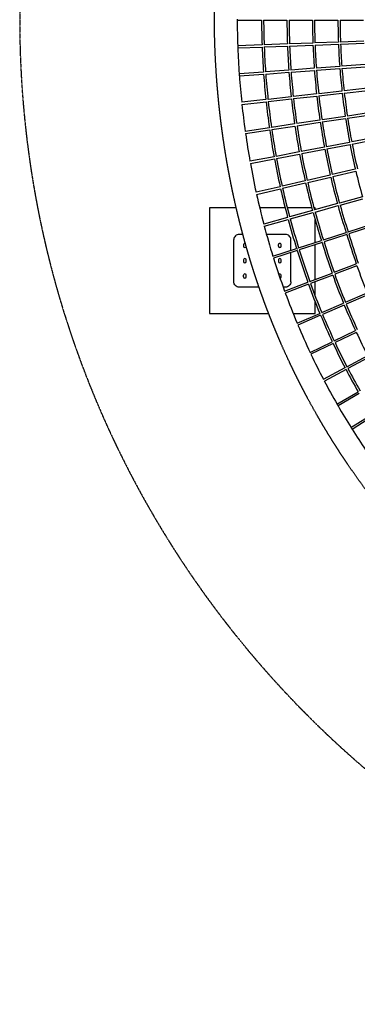
# Model space of a CAD drawing. Units: millimetres. Extents: x -9330 to 9330, y -9330 to 9330.
# Drawn here: x -9330 to -6130, y -9330 to 0 of the extents above; entities that cross this region are included whole.
import ezdxf

# ---------------------------------------------------------------- set-up
doc = ezdxf.new("R2010")
doc.units = ezdxf.units.MM
doc.header["$MEASUREMENT"] = 0
doc.linetypes.add('PHANTOM', pattern=[2.5, 1.25, -0.25, 0.25, -0.25, 0.25, -0.25])
doc.layers.add('2D$0', color=7, linetype='Continuous', true_color=0x000000)
doc.layers.add('Make2D$visible$lines', color=7, linetype='Continuous', true_color=0x000000)

msp = doc.modelspace()

# ---------------------------------------------------------------- linework, layer by layer
at = {"layer": '2D$0', "color": 6, "linetype": 'PHANTOM', "true_color": 0xff00ff}
msp.add_circle((0, 0), 9330, dxfattribs=at)
at = {"layer": 'Make2D$visible$lines'}
for p, q in [((-7268.1, -4.2), (-7037.8, -4.1)), ((-7017.8, -4.1), (-6796.9, -4)), ((-6776.9, -4), (-6555.6, -3.8)), ((-6535.6, -3.8), (-6313.7, -3.7)), ((-6293.7, -3.7), (-6071.3, -3.5)), ((-7033, -239.2), (-7263.2, -247.7)), ((-7263.2, -248.6), (-7262.5, -267.7)), ((-7263, -252.2), (-7262.6, -263.6)), ((-7262.5, -267.7), (-7032.3, -259.2)), ((-6792.3, -230.3), (-7013, -238.5)), ((-7012.3, -258.5), (-6791.6, -250.3)), ((-6551.1, -221.5), (-6772.3, -229.6)), ((-6771.6, -249.6), (-6550.4, -241.4)), ((-6309.4, -212.5), (-6531.1, -220.7)), ((-6530.4, -240.7), (-6308.7, -232.5)), ((-6067.2, -203.6), (-6289.4, -211.8)), ((-6288.7, -231.8), (-6066.4, -223.6)), ((-6538.1, -460.9), (-6759, -477.1)), ((-6296.7, -443.1), (-6518.1, -459.4)), ((-6516.6, -479.3), (-6295.2, -463.1)), ((-6054.8, -425.3), (-6276.8, -441.6)), ((-6275.3, -461.6), (-6053.3, -445.3)), ((-7019.3, -496.3), (-7249.3, -513.2)), ((-7247.8, -533.1), (-7017.9, -516.2)), ((-6778.9, -478.6), (-6999.4, -494.8)), ((-6997.9, -514.7), (-6777.5, -498.5)), ((-6757.5, -497.1), (-6536.6, -480.8)), ((-6033.9, -650.3), (-6255.3, -674.9)), ((-6756.4, -730.5), (-6976.4, -755)), ((-6516, -703.8), (-6736.5, -728.3)), ((-6734.4, -748.2), (-6513.8, -723.7)), ((-6275.2, -677.1), (-6496.1, -701.6)), ((-6493.9, -721.5), (-6273, -697)), ((-6253.1, -694.8), (-6031.6, -670.2)), ((-6996.3, -757.2), (-7225.9, -782.6)), ((-7223.7, -802.5), (-6994.2, -777)), ((-6974.3, -774.8), (-6754.2, -750.4)), ((-6244.1, -916.3), (-6464.5, -949.3)), ((-6003.6, -880.3), (-6224.4, -913.3)), ((-6221.4, -933.1), (-6000.6, -900)), ((-6963.2, -1024), (-7192.3, -1058.3)), ((-6723.9, -988.1), (-6943.5, -1021)), ((-6940.6, -1040.8), (-6721, -1007.9)), ((-6484.2, -952.2), (-6704.2, -985.2)), ((-6701.3, -1005), (-6481.3, -972)), ((-6461.5, -969.1), (-6241.2, -936.1)), ((-7189.4, -1078.1), (-6960.4, -1043.8)), ((-5962.9, -1116.8), (-6182.8, -1158.6)), ((-6441.6, -1207.8), (-6660.8, -1249.5)), ((-6202.4, -1162.3), (-6421.9, -1204.1)), ((-6418.2, -1223.7), (-6198.7, -1182)), ((-6179, -1178.2), (-5959.1, -1136.4)), ((-6918.9, -1298.6), (-7147.3, -1342.1)), ((-6680.4, -1253.3), (-6899.2, -1294.9)), ((-6895.6, -1314.6), (-6676.8, -1272.9)), ((-6657.1, -1269.2), (-6437.9, -1227.5)), ((-7143.6, -1361.7), (-6915.3, -1318.3)), ((-6386.6, -1471.7), (-6604.8, -1522.6)), ((-6600.4, -1542.1), (-6382.1, -1491.2)), ((-6148.7, -1416.3), (-6367.1, -1467.2)), ((-6362.6, -1486.7), (-6144.1, -1435.8)), ((-6861.7, -1582.4), (-7089.2, -1635.4)), ((-6624.3, -1527.1), (-6842.2, -1577.9)), ((-6837.9, -1597.4), (-6619.8, -1546.6)), ((-7084.8, -1654.9), (-6857.4, -1601.9)), ((-6081.5, -1677.2), (-6298.7, -1737.6)), ((-6318, -1742.9), (-6535, -1803.3)), ((-6530.1, -1822.7), (-6312.6, -1762.2)), ((-6293.3, -1756.8), (-6076.1, -1696.4)), ((-7277.4, -1784.2), (-7530.1, -1784.2)), ((-7530.1, -1784.2), (-7530.1, -2784.2)), ((-6813.8, -1784.2), (-7055.2, -1784.2)), ((-6560.8, -1784.2), (-6793.2, -1784.2)), ((-6554.3, -1808.6), (-6771.2, -1868.9)), ((-6766, -1888.2), (-6549, -1827.9)), ((-6530.1, -1784.2), (-6540.1, -1784.2)), ((-6530.1, -1801.9), (-6530.1, -1784.2)), ((-6790.4, -1874.3), (-7016.8, -1937.2)), ((-7011.6, -1956.5), (-6785.2, -1893.6)), ((-6530.1, -2111.2), (-6530.1, -1895.3)), ((-6216.8, -2009.4), (-6001.1, -1939.4)), ((-5995.2, -1958.5), (-6210.8, -2028.5)), ((-6451.4, -2085.7), (-6235.8, -2015.6)), ((-6229.8, -2034.7), (-6445.4, -2104.8)), ((-6225.2, -2021.6), (-6224.7, -2021.5)), ((-6224.2, -2021.3), (-6224.7, -2021.5)), ((-7207.5, -2131.7), (-7207.5, -2146.7)), ((-6877.5, -2146.7), (-6877.5, -2131.7)), ((-6852.5, -2146.7), (-6852.5, -2131.7)), ((-6686, -2161.9), (-6470.4, -2091.8)), ((-6464.5, -2110.9), (-6680.1, -2181)), ((-6530.1, -2461.7), (-6530.1, -2132.3)), ((-6460.2, -2098), (-6459.3, -2097.7)), ((-6458.3, -2097.4), (-6459.3, -2097.7)), ((-6930.2, -2241.2), (-6705, -2168.1)), ((-6699.1, -2187.2), (-6924.1, -2260.3)), ((-6760.1, -2484.2), (-6760.1, -2207)), ((-7207.6, -2276.7), (-7207.6, -2291.7)), ((-7182.6, -2291.7), (-7182.6, -2276.7)), ((-6877.6, -2276.7), (-6877.6, -2291.7)), ((-6852.6, -2291.7), (-6852.6, -2276.7)), ((-6350.8, -2393.7), (-6139.8, -2313.5)), ((-6133.2, -2332.4), (-6344.1, -2412.5)), ((-7207.6, -2436.7), (-7207.6, -2421.7)), ((-7182.6, -2436.7), (-7182.6, -2421.7)), ((-6852.6, -2436.7), (-6852.6, -2421.7)), ((-6580.4, -2480.8), (-6369.5, -2400.8)), ((-6362.8, -2419.6), (-6573.6, -2499.7)), ((-6819.2, -2571.5), (-6599.1, -2487.9)), ((-6592.3, -2506.8), (-6812.2, -2590.3)), ((-6530.1, -2616.5), (-6530.1, -2483.1)), ((-6812.3, -2590.3), (-6812.3, -2590.3)), ((-6242.6, -2677.5), (-6036.2, -2588.2)), ((-6028.7, -2606.7), (-6235, -2696)), ((-6530.1, -2784.2), (-6530.1, -2671.8)), ((-6467.1, -2774.6), (-6261, -2685.4)), ((-6253.4, -2703.9), (-6459.4, -2793)), ((-7530.1, -2784.2), (-6970.4, -2784.2)), ((-6737.9, -2784.2), (-6530.1, -2784.2)), ((-6700.5, -2875.5), (-6485.5, -2782.5)), ((-6477.8, -2801), (-6692.7, -2894)), ((-6349.4, -3042.3), (-6147.9, -2944.9)), ((-6139.5, -2963), (-6340.9, -3060.4)), ((-6577.5, -3152.5), (-6367.4, -3051)), ((-6359, -3069.1), (-6569, -3170.6)), ((-6228.5, -3287.9), (-6031.5, -3183)), ((-6022.3, -3200.8), (-6219.3, -3305.7)), ((-6451.5, -3406.7), (-6246.2, -3297.3)), ((-6236.9, -3315.1), (-6442.3, -3424.4)), ((-6322.6, -3642.8), (-6121.7, -3526.1)), ((-6111.8, -3543.5), (-6312.4, -3660)), ((-6189.8, -3864.8), (-5993.5, -3741.3)), ((-5982.9, -3758.3), (-6179, -3881.7))]:
    msp.add_line(p, q, dxfattribs=at)
for points in [[(-7214.9, -2034.2), (-7250, -2034.2, 0.414214), (-7300, -2084.2)], [(-6760.1, -2186), (-6760, -2084.2, 0.414214), (-6810, -2034.2), (-6990.7, -2034.2)], [(-7061.9, -2534.2), (-7250.1, -2534.2, -0.414214), (-7300.1, -2484.2), (-7300, -2084.2)], [(-6760.1, -2484.2, -0.414214), (-6810.1, -2534.2), (-6832.6, -2534.2)]]:
    msp.add_lwpolyline(points, format="xyb", dxfattribs=at)
for centre, radius, start, end in [((557.2, 31), 7825.4, 180.25831, 182.04795), ((403.2, 28.8), 7441, 180.25339, 182.06424), ((403.1, 28.8), 7421, 180.25398, 182.06412), ((264.1, 26.5), 7061, 180.247, 182.08442), ((264, 26.5), 7041, 180.2476, 182.08434), ((140, 24.3), 6695.7, 180.24061, 182.10339), ((140, 24.3), 6675.7, 180.24122, 182.10337), ((26, 22.2), 6339.8, 180.23359, 182.12168), ((26, 22.2), 6319.8, 180.23423, 182.1217), ((604.8, 32.8), 7873, 182.18733, 183.97668), ((445.7, 30.4), 7483.6, 182.21788, 184.03555), ((445.7, 30.4), 7463.6, 182.21817, 184.03509), ((301, 27.9), 7098, 182.24624, 184.09155), ((301, 27.9), 7078, 182.24662, 184.09123), ((172.6, 25.5), 6728.3, 182.27407, 184.14563), ((172.6, 25.5), 6708.3, 182.27455, 184.14545), ((56.7, 23.2), 6370.5, 182.30071, 184.19784), ((56.8, 23.2), 6350.6, 182.30131, 184.19781), ((68.3, 24.1), 6382.1, 184.37787, 186.30795), ((68.2, 24.1), 6362, 184.37839, 186.30788), ((618.6, 33.7), 7886.8, 184.12099, 185.94122), ((456.9, 31.2), 7494.8, 184.18824, 186.03774), ((456.9, 31.2), 7474.8, 184.1882, 186.03694), ((308.8, 28.4), 7105.9, 184.25233, 186.13077), ((308.9, 28.4), 7085.9, 184.25246, 186.1302), ((178, 25.9), 6733.7, 184.31532, 186.22119), ((178, 25.9), 6713.7, 184.31565, 186.22085), ((151.5, 22.8), 6707, 186.39088, 188.35942), ((151.5, 22.8), 6687, 186.39105, 188.35895), ((36.5, 20.6), 6350.1, 186.48833, 188.48416), ((36.5, 20.6), 6330.1, 186.48881, 188.48406), ((-7223.7, -802.4), 0.131, 195.19809, 255.74142), ((595.2, 31.2), 7863.3, 186.0853, 187.96373), ((432, 28.4), 7469.7, 186.19026, 188.09915), ((432, 28.4), 7449.7, 186.18987, 188.09803), ((283.2, 25.5), 7080, 186.29147, 188.23093), ((283.2, 25.5), 7060, 186.29135, 188.23011), ((219.4, 16), 7015.6, 188.39236, 190.42341), ((219.4, 16), 6995.6, 188.39201, 190.42241), ((89.1, 13.4), 6643.8, 188.52988, 190.59218), ((89.1, 13.4), 6623.9, 188.52992, 190.59164), ((-24.4, 11.3), 6288.5, 188.66458, 190.75626), ((-24.5, 11.3), 6268.5, 188.66505, 190.75621), ((-7189.4, -1077.9), 0.152, 211.74815, 268.71102), ((528.9, 21.7), 7796.3, 188.10841, 190.07419), ((366.5, 18.9), 7403.6, 188.25221, 190.25066), ((366.6, 18.9), 7383.6, 188.2515, 190.24925), ((-123, -7.7), 6188.1, 190.93852, 193.15716), ((-123, -7.7), 6168.1, 190.93905, 193.15731), ((112.3, -4), 6906.6, 190.58659, 192.73969), ((112.4, -4), 6886.7, 190.58606, 192.7386), ((-13.9, -6.2), 6539, 190.7644, 192.95131), ((-13.9, -6.2), 6519, 190.76438, 192.95081), ((-7143.6, -1361.5), 0.187, 225.09794, 275.46361), ((412.6, 0.7), 7678.1, 190.22033, 192.30331), ((255, -1.6), 7290.1, 190.4052, 192.52323), ((255, -1.6), 7270.2, 190.40421, 192.52159), ((-160.8, -40.4), 6388.2, 193.12682, 195.45681), ((-160.8, -40.4), 6368.2, 193.12687, 195.45655), ((-262.7, -40.8), 6044.5, 193.34277, 195.70703), ((-42.5, -39.5), 6747.8, 192.90594, 195.19971), ((-42.5, -39.5), 6727.8, 192.90533, 195.1987), ((-7084.8, -1654.7), 0.22, 235.7851, 279.96959), ((244, -36.5), 7505.5, 192.45217, 194.66977), ((92.6, -38.1), 7123.8, 192.68057, 194.93656), ((92.8, -38.1), 7103.9, 192.67937, 194.93485), ((-353.6, -94.2), 6188, 195.63766, 198.08965), ((-353.6, -94.2), 6168, 195.63797, 198.08995), ((-246.6, -95.4), 6536.2, 195.3709, 197.78499), ((-246.5, -95.4), 6516.3, 195.3704, 197.78432), ((-7011.6, -1956.3), 0.234, 245.0922, 283.61837), ((13.6, -97.3), 7267.2, 194.82309, 197.15829), ((-122.3, -96), 6901.2, 195.09857, 197.47281), ((-122.1, -95.9), 6881.4, 195.09732, 197.47126), ((-349, -289.5), 6134.3, 196.5287, 199.26569), ((-348.8, -289.5), 6114.5, 196.52392, 199.26065), ((-7195, -2131.7), 12.5, 73.24169, 179.9915), ((-6865, -2131.7), 12.5, 359.99151, 179.99151), ((-299.6, -251.5), 6439.2, 196.7847, 199.49864), ((-299.4, -251.4), 6419.4, 196.78095, 199.49457), ((-7195, -2146.7), 12.5, 179.99151, 345.66896), ((-6865, -2146.7), 12.5, 179.99151, 359.99151), ((-242.4, -207.3), 6753.5, 197.04792, 199.7371), ((-6664.7, -2265.7), 96.3, 106.75441, 108.64685), ((-242.2, -207.2), 6733.6, 197.04511, 199.73395), ((-7195.1, -2276.7), 12.5, 359.99151, 179.99151), ((-7195.1, -2291.7), 12.5, 179.99151, 359.99151), ((-6924.2, -2260.1), 0.217, 254.88658, 286.96167), ((-180.8, -157.2), 7063.8, 197.32171, 199.98619), ((-6865.1, -2276.7), 12.5, 359.99151, 179.99151), ((-6865.1, -2291.7), 12.5, 179.99151, 359.99151), ((-437.1, -320.4), 6041, 199.45519, 202.04965), ((-7195.1, -2421.7), 12.5, 359.99151, 179.99151), ((-6865.1, -2421.7), 12.5, 359.99151, 139.02802), ((-391, -283.9), 6342.2, 199.67917, 202.25075), ((-390.9, -283.8), 6322.3, 199.67567, 202.24712), ((-7195.1, -2436.7), 12.5, 179.99151, 359.99151), ((-6865.1, -2436.7), 12.5, 282.04139, 359.99151), ((-337.2, -241.3), 6652.8, 199.90925, 202.45639), ((-337.1, -241.3), 6632.8, 199.9066, 202.45355), ((-275.7, -191.7), 6962.8, 200.15067, 202.67207), ((-450.3, -308.1), 6278.2, 202.43327, 204.83395), ((-450.2, -308.1), 6258.3, 202.43022, 204.83087), ((-397.4, -266.2), 6567.6, 202.62807, 205.00485), ((-397.5, -266.2), 6587.5, 202.63038, 205.00726), ((-338, -217.7), 6895.3, 202.83826, 205.19039), ((-483.4, -323.4), 6241.7, 205.01752, 207.26728), ((-430.8, -281.8), 6550.7, 205.18221, 207.409), ((-430.8, -281.8), 6530.7, 205.18035, 207.40709), ((-368.9, -232.4), 6861.1, 205.35621, 207.55843), ((-441.5, -287.2), 6538.8, 207.58448, 209.69175), ((-441.4, -287.2), 6518.8, 207.5831, 209.69035), ((-377.4, -236.9), 6851.4, 207.71603, 209.80822), ((-367.8, -231.3), 6862.5, 209.97521, 211.96836), ((-344.9, -216.9), 6889.6, 212.13111, 214.06515)]:
    msp.add_arc(centre, radius, start, end, dxfattribs=at)
for points, weights, knots in [([(-7133.6, -2315.3), (-7140.9, -2291.8), (-7148.1, -2268.3), (-7161.1, -2225.3), (-7173.6, -2182.2), (-7185.9, -2139.9), (-7197.7, -2097.4), (-7209.4, -2055), (-7220.7, -2012.4), (-7232.1, -1969.5), (-7243, -1926.4), (-7253.8, -1883.5), (-7264.1, -1840.6), (-7284.9, -1753.8), (-7303.8, -1666.7), (-7313.3, -1622.6), (-7322.3, -1578.4), (-7331.2, -1534.7), (-7339.7, -1490.9), (-7348.2, -1446.3), (-7356.3, -1401.7), (-7364.3, -1357.6), (-7371.7, -1313.4), (-7386.8, -1224), (-7399.9, -1134.3), (-7406.5, -1089.1), (-7412.6, -1043.7), (-7418.6, -998.8), (-7424.1, -953.9), (-7429.7, -908.3), (-7434.8, -862.7), (-7439.8, -817.5), (-7444.4, -772.2), (-7448.9, -726.4), (-7453, -680.5), (-7457, -634.9), (-7460.5, -589.4), (-7467.6, -497.6), (-7472.6, -405.7), (-7477.6, -313.2), (-7480.5, -220.6), (-7483.4, -128.4), (-7484.2, -36.2), (-7485, 56.5), (-7483.6, 149.3), (-7482.2, 242.2), (-7478.6, 335.2), (-7475.1, 427.8), (-7469.4, 520.3), (-7463.6, 613.8), (-7455.5, 707.1), (-7451.5, 753.4), (-7447, 799.6), (-7442.4, 846.2), (-7437.2, 892.8), (-7426.9, 985.7), (-7414.3, 1078.3), (-7401.7, 1170.9), (-7386.8, 1263.2), (-7371.9, 1355.5), (-7354.6, 1447.4), (-7337.4, 1539.4), (-7317.7, 1630.9), (-7298, 1722.4), (-7275.9, 1813.3), (-7253.8, 1904.3), (-7229.3, 1994.6), (-7217.1, 2039.7), (-7204.2, 2084.6), (-7191.3, 2129.7), (-7177.7, 2174.7), (-7164.2, 2219.5), (-7150.1, 2264.1), (-7136, 2308.8), (-7121.2, 2353.3), (-7106.4, 2397.8), (-7091, 2442.1), (-7075.6, 2486.3), (-7059.7, 2530.2), (-7043.6, 2574.3), (-7027, 2618.3), (-7010.5, 2661.9), (-6993.3, 2705.3), (-6959, 2792.3), (-6922.3, 2878.5), (-6903.9, 2921.7), (-6884.9, 2964.8), (-6866.1, 3007.4), (-6846.7, 3049.7), (-6827.2, 3092.5), (-6807.1, 3135), (-6787.2, 3177), (-6766.8, 3218.7), (-6725.8, 3302.8), (-6682.6, 3385.7), (-6660.9, 3427.3), (-6638.8, 3468.7), (-6616.8, 3509.6), (-6594.3, 3550.3), (-6571.6, 3591.4), (-6548.5, 3632.2), (-6525.5, 3672.5), (-6502.1, 3712.6), (-6478.5, 3753), (-6454.3, 3793.1), (-6430.4, 3833), (-6406, 3872.5), (-6308.2, 4030.9), (-6203, 4184.6), (-6150.6, 4261.1), (-6096.4, 4336.4), (-6042.3, 4411.7), (-5986.4, 4485.7), (-5931, 4559.1), (-5874, 4631.3), (-5816.5, 4703.9), (-5757.4, 4775.3), (-5728.2, 4810.6), (-5698.6, 4845.5), (-5668.8, 4880.7), (-5638.7, 4915.5), (-5578.7, 4984.7), (-5517.2, 5052.6), (-5486.7, 5086.2), (-5455.8, 5119.5), (-5424.7, 5153.1), (-5393.2, 5186.3), (-5362.1, 5219.1), (-5330.7, 5251.6), (-5298.9, 5284.4), (-5266.7, 5316.8), (-5203.1, 5381.1), (-5138, 5443.9), (-5105.9, 5474.9), (-5073.4, 5505.6), (-5040.5, 5536.6), (-5007.2, 5567.3), (-4974.6, 5597.5), (-4941.6, 5627.3), (-4908.2, 5657.4), (-4874.4, 5687.2), (-4841.2, 5716.5), (-4807.7, 5745.4), (-4773.9, 5774.6), (-4739.8, 5803.4), (-4706.1, 5831.8), (-4672.1, 5859.8), (-4637.9, 5887.9), (-4603.4, 5915.7), (-4569.3, 5943.2), (-4534.8, 5970.4), (-4500.3, 5997.5), (-4465.5, 6024.2), (-4428.3, 6052.8), (-4390.7, 6081), (-4353.3, 6108.9), (-4315.7, 6136.4), (-4276.2, 6165.2), (-4236.3, 6193.4), (-4197, 6221.3), (-4157.4, 6248.6), (-4117.3, 6276.3), (-4076.9, 6303.3), (-4037.3, 6329.9), (-3997.4, 6355.9), (-3956.9, 6382.3), (-3916.1, 6408.1), (-3876.1, 6433.4), (-3835.9, 6458.1), (-3755, 6507.8), (-3672.8, 6555.4), (-3631.5, 6579.3), (-3589.9, 6602.6), (-3549.2, 6625.4), (-3508.2, 6647.7), (-3466.6, 6670.3), (-3424.7, 6692.3), (-3383.7, 6714), (-3342.3, 6735.1), (-3300.4, 6756.4), (-3258.2, 6777.2), (-3216.7, 6797.6), (-3175, 6817.5), (-3091.2, 6857.5), (-3006.4, 6895.1), (-2963.9, 6914), (-2921.3, 6932.3), (-2879, 6950.4), (-2836.6, 6967.9), (-2793.7, 6985.6), (-2750.6, 7002.7), (-2707.8, 7019.7), (-2664.8, 7036.1), (-2579.5, 7068.7), (-2493.4, 7099), (-2407.4, 7129.3), (-2320.5, 7157.4), (-2233.6, 7185.4), (-2146.1, 7211.2), (-2058.8, 7236.8), (-1970.9, 7260.2), (-1883.2, 7283.6), (-1794.9, 7304.6), (-1706.8, 7325.6), (-1618.1, 7344.4), (-1529.5, 7363.1), (-1440.5, 7379.6), (-1351.5, 7396), (-1262.1, 7410.2), (-1172.8, 7424.4), (-1083.1, 7436.3), (-993.5, 7448.2), (-903.5, 7457.9), (-813.6, 7467.6), (-723.4, 7475.1), (-633.2, 7482.6), (-542.7, 7487.9), (-452.3, 7493.2), (-361.8, 7496.3), (-271, 7499.3), (-180.3, 7500.3), (-135, 7500.7), (-89.6, 7500.7), (-66.8, 7500.6), (-44, 7500.5), (-21.3, 7500.3), (1.4, 7500)], [1, 0.999994431714, 1, 0.999981725567, 1, 0.999982720837, 1, 0.999983178902, 1, 0.99998296574, 1, 0.999983594095, 1, 0.999934200951, 1, 0.999983523175, 1, 0.999984051705, 1, 0.999983671315, 1, 0.999984201395, 1, 0.999936080141, 1, 0.999983869713, 1, 0.999984262072, 1, 0.999983892681, 1, 0.999984187297, 1, 0.9999838529, 1, 0.999984074308, 1, 0.999935398271, 1, 0.999934109047, 1, 0.999934227552, 1, 0.999932576559, 1, 0.999931102524, 1, 0.999930231676, 1, 0.999927140678, 1, 0.999981760269, 1, 0.999981173431, 1, 0.999923637374, 1, 0.999921024592, 1, 0.999918544681, 1, 0.999915515446, 1, 0.999912503502, 1, 0.999909173344, 1, 0.999976752561, 1, 0.999976031088, 1, 0.999975692102, 1, 0.999975305574, 1, 0.999975488704, 1, 0.999976181001, 1, 0.999976401938, 1, 0.999977167363, 1, 0.999910790383, 1, 0.999978029755, 1, 0.999978971275, 1, 0.999978877224, 1, 0.999979705086, 1, 0.999920184022, 1, 0.999980301365, 1, 0.999981080321, 1, 0.999980986498, 1, 0.999981619156, 1, 0.999981592237, 1, 0.999982143475, 1, 0.999721055468, 1, 0.999932991008, 1, 0.999934265042, 1, 0.999936045934, 1, 0.999935816679, 1, 0.999984397505, 1, 0.999984239412, 1, 0.999937730951, 1, 0.999984734915, 1, 0.999984353209, 1, 0.999984785013, 1, 0.999984361322, 1, 0.999938157202, 1, 0.999984747568, 1, 0.99998424179, 1, 0.999984582917, 1, 0.999984109689, 1, 0.999984364568, 1, 0.999983935872, 1, 0.999984094657, 1, 0.999983683583, 1, 0.999983719615, 1, 0.999983408295, 1, 0.999980614373, 1, 0.999980616412, 1, 0.999978335714, 1, 0.999978703785, 1, 0.999978052369, 1, 0.999978573902, 1, 0.999977835735, 1, 0.999978484899, 1, 0.999911984017, 1, 0.999977530515, 1, 0.999978286124, 1, 0.999977530513, 1, 0.999978201474, 1, 0.99997757431, 1, 0.999978129217, 1, 0.999911487494, 1, 0.999977740447, 1, 0.999978169885, 1, 0.999977669153, 1, 0.999978034479, 1, 0.99991327807, 1, 0.99991360692, 1, 0.999913812988, 1, 0.999914986546, 1, 0.999916034614, 1, 0.999917086399, 1, 0.999918334664, 1, 0.999919582071, 1, 0.999920886732, 1, 0.999922457902, 1, 0.999923677791, 1, 0.999925575522, 1, 0.999926794967, 1, 0.999928967773, 1, 0.999982409981, 1, 0.999995657065, 1, 0.999995628495, 1], [0, 0, 0, 49.253086, 49.253086, 138.999879, 138.999879, 227.159387, 227.159387, 315.175506, 315.175506, 404.076997, 404.076997, 492.463222, 492.463222, 670.81483, 670.81483, 761.032844, 761.032844, 850.230041, 850.230041, 940.958172, 940.958172, 1030.608712, 1030.608712, 1211.874718, 1211.874718, 1303.37523, 1303.37523, 1393.950363, 1393.950363, 1485.755301, 1485.755301, 1576.766022, 1576.766022, 1668.901847, 1668.901847, 1760.324463, 1760.324463, 1944.413856, 1944.413856, 2129.665725, 2129.665725, 2314.096246, 2314.096246, 2499.547798, 2499.547798, 2685.539597, 2685.539597, 2870.911371, 2870.911371, 3058.212377, 3058.212377, 3151.151, 3151.151, 3244.816725, 3244.816725, 3431.72543, 3431.72543, 3618.627124, 3618.627124, 3805.682912, 3805.682912, 3992.817297, 3992.817297, 4180.010981, 4180.010981, 4367.230627, 4367.230627, 4460.60045, 4460.60045, 4554.539796, 4554.539796, 4648.115052, 4648.115052, 4741.877638, 4741.877638, 4835.706316, 4835.706316, 4929.141602, 4929.141602, 5023.128799, 5023.128799, 5116.394795, 5116.394795, 5303.593232, 5303.593232, 5397.674406, 5397.674406, 5490.760527, 5490.760527, 5584.805296, 5584.805296, 5677.733552, 5677.733552, 5864.786951, 5864.786951, 5958.59733, 5958.59733, 6051.579044, 6051.579044, 6145.364776, 6145.364776, 6238.268309, 6238.268309, 6331.852061, 6331.852061, 6424.764498, 6424.764498, 6797.114258, 6797.114258, 6982.647104, 6982.647104, 7168.055108, 7168.055108, 7352.01185, 7352.01185, 7537.249909, 7537.249909, 7628.896409, 7628.896409, 7721.028334, 7721.028334, 7904.173264, 7904.173264, 7995.003662, 7995.003662, 8086.584699, 8086.584699, 8176.944754, 8176.944754, 8268.332481, 8268.332481, 8449.160076, 8449.160076, 8538.547891, 8538.547891, 8628.993482, 8628.993482, 8717.93993, 8717.93993, 8807.953372, 8807.953372, 8896.427652, 8896.427652, 8985.762308, 8985.762308, 9073.844081, 9073.844081, 9162.423657, 9162.423657, 9250.191052, 9250.191052, 9337.907454, 9337.907454, 9431.857693, 9431.857693, 9525.080036, 9525.080036, 9622.846748, 9622.846748, 9719.151494, 9719.151494, 9816.47121, 9816.47121, 9911.742092, 9911.742092, 10008.390905, 10008.390905, 10102.940154, 10102.940154, 10292.830128, 10292.830128, 10388.164051, 10388.164051, 10481.570569, 10481.570569, 10576.185027, 10576.185027, 10669.044196, 10669.044196, 10763.115815, 10763.115815, 10855.59714, 10855.59714, 11041.210242, 11041.210242, 11134.054916, 11134.054916, 11225.937446, 11225.937446, 11318.681085, 11318.681085, 11410.764719, 11410.764719, 11593.322231, 11593.322231, 11775.828955, 11775.828955, 11958.386286, 11958.386286, 12140.249508, 12140.249508, 12321.786018, 12321.786018, 12503.036457, 12503.036457, 12684.12734, 12684.12734, 12865.073411, 12865.073411, 13045.976997, 13045.976997, 13226.889694, 13226.889694, 13407.79458, 13407.79458, 13588.956732, 13588.956732, 13770.132795, 13770.132795, 13951.641765, 13951.641765, 14042.323394, 14042.323394, 14087.895326, 14087.895326, 14133.388162, 14133.388162, 14133.388162]), ([(-7249.3, -513.2), (-7249.6, -513.2), (-7248.8, -523.2), (-7248.1, -533.1), (-7247.8, -533.1)], [1, 0.707106781187, 1, 0.707106781187, 1], [0, 0, 0, 15.707963, 15.707963, 31.415927, 31.415927, 31.415927]), ([(1.4, -7500), (-47.7, -7500.6), (-96.8, -7500.6), (-145.3, -7500.6), (-193.9, -7499.9), (-242.7, -7499.2), (-291.5, -7497.9), (-339.5, -7496.6), (-387.5, -7494.7), (-436.1, -7492.7), (-484.5, -7490.1), (-532, -7487.5), (-579.5, -7484.3), (-627.7, -7481.1), (-675.8, -7477.2), (-722.8, -7473.4), (-769.8, -7469), (-817.5, -7464.5), (-865.2, -7459.3), (-911.8, -7454.3), (-958.4, -7448.6), (-1052, -7437.3), (-1145.2, -7423.5), (-1192, -7416.5), (-1238.6, -7409), (-1284.5, -7401.5), (-1330.2, -7393.5), (-1376.5, -7385.4), (-1422.6, -7376.7), (-1468.1, -7368.1), (-1513.4, -7358.9), (-1559.2, -7349.6), (-1604.8, -7339.7), (-1649.9, -7330), (-1694.8, -7319.6), (-1740, -7309.2), (-1785.1, -7298.2), (-1829.7, -7287.3), (-1874.2, -7275.8), (-1963.6, -7252.8), (-2052.4, -7227.4), (-2140.3, -7202.3), (-2227.4, -7174.9), (-2314.4, -7147.6), (-2400.7, -7118.2), (-2487.1, -7088.6), (-2572.7, -7056.9), (-2615.2, -7041.2), (-2657.5, -7024.9), (-2700, -7008.6), (-2742.3, -6991.7), (-2826.5, -6958.1), (-2909.9, -6922.4), (-2951.3, -6904.7), (-2992.4, -6886.5), (-3034, -6868), (-3075.4, -6849.1), (-3116.2, -6830.5), (-3156.7, -6811.3), (-3197.8, -6791.9), (-3238.8, -6772), (-3319.8, -6732.5), (-3400, -6691.1), (-3439.6, -6670.6), (-3479, -6649.6), (-3519.1, -6628.3), (-3559, -6606.4), (-3598.1, -6585.1), (-3636.9, -6563.2), (-3676.5, -6540.9), (-3715.9, -6518.2), (-3754.3, -6495.9), (-3792.6, -6473.2), (-3831.7, -6450), (-3870.5, -6426.3), (-3947.3, -6379.5), (-4022.9, -6331), (-4060.4, -6307), (-4097.6, -6282.5), (-4135.4, -6257.7), (-4173, -6232.4), (-4210, -6207.4), (-4246.8, -6182.1), (-4283.9, -6156.4), (-4320.8, -6130.4), (-4357.5, -6104.5), (-4393.8, -6078.2), (-4430.2, -6051.9), (-4466.3, -6025.2), (-4502.5, -5998.3), (-4538.5, -5971.1), (-4574.1, -5944.2), (-4609.4, -5916.8), (-4680.4, -5861.7), (-4750.2, -5805.1), (-4785.4, -5776.5), (-4820.3, -5747.5), (-4854.5, -5719.1), (-4888.4, -5690.3), (-4923, -5660.8), (-4957.3, -5631), (-4990.8, -5601.8), (-5024, -5572.3), (-5058, -5542), (-5091.6, -5511.3), (-5124.5, -5481.4), (-5157, -5451), (-5222.8, -5389.5), (-5287.2, -5326.5), (-5319.7, -5294.7), (-5351.8, -5262.5), (-5383.4, -5230.8), (-5414.6, -5198.8), (-5446.3, -5166.2), (-5477.6, -5133.3), (-5508.5, -5100.8), (-5539, -5068), (-5570, -5034.6), (-5600.5, -5000.8), (-5630.7, -4967.5), (-5660.4, -4933.9), (-5720.4, -4865.9), (-5778.7, -4796.5), (-5808.2, -4761.5), (-5837.2, -4726), (-5866.1, -4690.8), (-5894.5, -4655.2), (-5922.8, -4619.7), (-5950.6, -4584), (-5978.4, -4548.3), (-6005.7, -4512.3), (-6060.9, -4439.5), (-6114.2, -4365.4), (-6167.6, -4291), (-6219.2, -4215.3), (-6245, -4177.4), (-6270.3, -4139.2), (-6295.7, -4100.7), (-6320.7, -4062), (-6345.5, -4023.3), (-6369.9, -3984.4), (-6394.4, -3945.1), (-6418.5, -3905.4), (-6442.4, -3866.1), (-6465.8, -3826.4), (-6489.5, -3786.2), (-6512.6, -3745.7), (-6558.9, -3664.9), (-6603, -3582.8), (-6625, -3541.9), (-6646.4, -3500.8), (-6668.2, -3458.9), (-6689.4, -3416.8), (-6710.4, -3375.2), (-6730.8, -3333.3), (-6751.6, -3290.5), (-6771.9, -3247.5), (-6812.3, -3161.8), (-6850.3, -3075.1), (-6869.3, -3031.9), (-6887.6, -2988.4), (-6906.4, -2944.1), (-6924.6, -2899.5), (-6942.5, -2855.5), (-6959.8, -2811.3), (-6977.5, -2766.1), (-6994.6, -2720.7), (-7011.5, -2675.8), (-7027.8, -2630.7), (-7044.4, -2584.9), (-7060.3, -2538.8), (-7076.2, -2493), (-7091.4, -2447), (-7106.8, -2400.5), (-7121.6, -2353.7), (-7127.5, -2335), (-7133.3, -2316.3)], [1, 0.999977543012, 1, 0.999977862283, 1, 0.999977325159, 1, 0.999977972382, 1, 0.999977236574, 1, 0.999978025883, 1, 0.999977285443, 1, 0.999978055791, 1, 0.999977390376, 1, 0.999978146068, 1, 0.999911588654, 1, 0.999977640341, 1, 0.999978483844, 1, 0.999977889466, 1, 0.999978626475, 1, 0.999978161197, 1, 0.999978796522, 1, 0.999978520656, 1, 0.999979016959, 1, 0.99991557075, 1, 0.999917860102, 1, 0.999919304324, 1, 0.999919727445, 1, 0.999980528759, 1, 0.999980380674, 1, 0.999923335681, 1, 0.99998133648, 1, 0.999981135866, 1, 0.999981752619, 1, 0.9999815329, 1, 0.999927943357, 1, 0.999982783163, 1, 0.999982133554, 1, 0.999983195434, 1, 0.999982563587, 1, 0.999983582583, 1, 0.999982986153, 1, 0.999934696074, 1, 0.999984316593, 1, 0.999983898336, 1, 0.999984584347, 1, 0.999984425744, 1, 0.999984776321, 1, 0.999984876207, 1, 0.999984521481, 1, 0.999984612917, 1, 0.999936867629, 1, 0.999983443221, 1, 0.999984088043, 1, 0.99998304539, 1, 0.999983673487, 1, 0.999982664461, 1, 0.999983235702, 1, 0.999930091682, 1, 0.999981897563, 1, 0.99998236707, 1, 0.999981529674, 1, 0.99998190572, 1, 0.99998116675, 1, 0.999981461674, 1, 0.99992361511, 1, 0.999980228105, 1, 0.999980350443, 1, 0.999980360047, 1, 0.999980415116, 1, 0.99991899901, 1, 0.999917717119, 1, 0.99997928529, 1, 0.99997895116, 1, 0.999979031085, 1, 0.999978595238, 1, 0.99997880874, 1, 0.999978292952, 1, 0.999913047064, 1, 0.999978489826, 1, 0.999977730973, 1, 0.999978282213, 1, 0.99997757926, 1, 0.999910792347, 1, 0.99997822781, 1, 0.999977176961, 1, 0.999978118009, 1, 0.999977176794, 1, 0.999977999517, 1, 0.999977282096, 1, 0.999977927543, 1, 0.999977445747, 1, 0.999996439652, 1], [0, 0, 0, 98.201847, 98.201847, 195.317556, 195.317556, 292.959418, 292.959418, 389.050947, 389.050947, 486.142099, 486.142099, 581.287983, 581.287983, 677.804864, 677.804864, 772.203429, 772.203429, 868.093535, 868.093535, 961.882711, 961.882711, 1150.443816, 1150.443816, 1244.957658, 1244.957658, 1337.865871, 1337.865871, 1431.756047, 1431.756047, 1524.282354, 1524.282354, 1617.659206, 1617.659206, 1709.898441, 1709.898441, 1802.647566, 1802.647566, 1894.56836, 1894.56836, 2079.259713, 2079.259713, 2261.954918, 2261.954918, 2444.279552, 2444.279552, 2626.869102, 2626.869102, 2717.513571, 2717.513571, 2808.604025, 2808.604025, 2989.97093, 2989.97093, 3079.923113, 3079.923113, 3170.975756, 3170.975756, 3260.589823, 3260.589823, 3351.611652, 3351.611652, 3531.9722, 3531.9722, 3621.182964, 3621.182964, 3712.137664, 3712.137664, 3801.201688, 3801.201688, 3892.140101, 3892.140101, 3981.032933, 3981.032933, 4072.016754, 4072.016754, 4251.792385, 4251.792385, 4340.784008, 4340.784008, 4431.365863, 4431.365863, 4520.630696, 4520.630696, 4610.959908, 4610.959908, 4700.678672, 4700.678672, 4790.480069, 4790.480069, 4880.669881, 4880.669881, 4970.004378, 4970.004378, 5149.705939, 5149.705939, 5240.488233, 5240.488233, 5329.445694, 5329.445694, 5420.311036, 5420.311036, 5509.183843, 5509.183843, 5600.194317, 5600.194317, 5689.154336, 5689.154336, 5869.315474, 5869.315474, 5960.304398, 5960.304398, 6049.668772, 6049.668772, 6140.62583, 6140.62583, 6230.244364, 6230.244364, 6321.284375, 6321.284375, 6411.152317, 6411.152317, 6592.410407, 6592.410407, 6684.063246, 6684.063246, 6775.186381, 6775.186381, 6865.803968, 6865.803968, 6956.175135, 6956.175135, 7138.809156, 7138.809156, 7322.029728, 7322.029728, 7413.667566, 7413.667566, 7505.883152, 7505.883152, 7597.761745, 7597.761745, 7690.475276, 7690.475276, 7782.626835, 7782.626835, 7875.856198, 7875.856198, 8062.15767, 8062.15767, 8154.985163, 8154.985163, 8249.346144, 8249.346144, 8342.571442, 8342.571442, 8437.706505, 8437.706505, 8627.069038, 8627.069038, 8721.441375, 8721.441375, 8817.722176, 8817.722176, 8912.72649, 8912.72649, 9009.736128, 9009.736128, 9105.658712, 9105.658712, 9203.179017, 9203.179017, 9300.043615, 9300.043615, 9398.116855, 9398.116855, 9437.343174, 9437.343174, 9437.343174]), ([(-6322.6, -3642.8), (-6322.5, -3642.7), (-6317.4, -3651.4), (-6312.4, -3660), (-6312.6, -3660.1)], [1, 0.707106781187, 1, 0.707106781187, 1], [-62.831853, -62.831853, -62.831853, -47.12389, -47.12389, -31.415927, -31.415927, -31.415927]), ([(-6189.8, -3864.8), (-6189.3, -3864.5), (-6184, -3873), (-6180.1, -3879.1), (-6179.2, -3881.2)], [1, 0.707106781187, 1, 0.769107599781, 0.902247529807], [-62.831853, -62.831853, -62.831853, -47.12389, -47.12389, -34.741052, -34.741052, -34.741052])]:
    msp.add_rational_spline(points, weights, degree=2, knots=knots, dxfattribs=at)
msp.add_rational_spline([(-7267.8, 5.8), (-7267.8, -4.2), (-7268.1, -4.2)], [1, 0.707106781187, 1], degree=2, dxfattribs=at)

doc.saveas('drawing.dxf')
